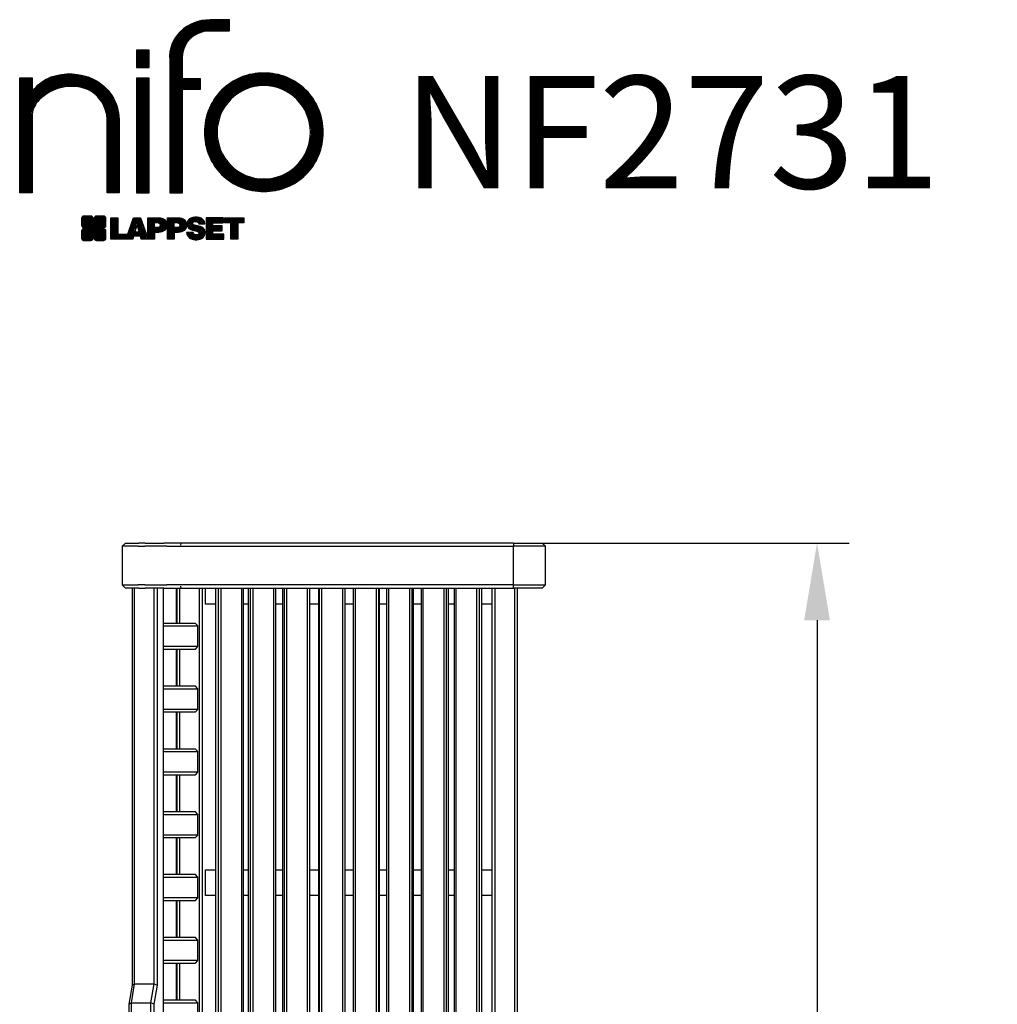
# Model space of a CAD drawing. Extents: x -2308 to -788, y -369 to 2395.
import ezdxf

# ---------------------------------------------------------------- set-up
doc = ezdxf.new("R2010")
doc.units = 0
doc.header["$LTSCALE"] = 5
doc.header["$PDMODE"] = 33
doc.header["$PDSIZE"] = 20
doc.layers.get('0').update_dxf_attribs({"linetype": 'CONTINUOUS'})
doc.layers.get('DEFPOINTS').update_dxf_attribs({"linetype": 'CONTINUOUS'})
for name, color, linetype in [('LG_DIM', 7, 'CONTINUOUS'), ('LG_PROD', 40, 'CONTINUOUS'), ('LG_TXT', 4, 'CONTINUOUS')]:
    doc.layers.add(name, color=color, linetype=linetype)
doc.styles.add('LG1', font='ARIAL.TTF', dxfattribs={"height": 185})
doc.dimstyles.new('LG_DIM', dxfattribs={"dimtxt": 2.5, "dimasz": 2, "dimexe": 1.3, "dimexo": 1.5, "dimgap": 1, "dimtad": 1, "dimdec": 1, "dimrnd": 50, "dimtxsty": 'LG1', "dimcen": 0, "dimdle": 1.5, "dimclrd": 2, "dimclre": 2, "dimclrt": 6, "dimazin": 3, "dimtfac": 0.7, "dimtmove": 0, "dimatfit": 3, "dimtvp": 1, "dimtolj": 1, "dimtzin": 0})
pattern_1 = [(90, (0, 0), (-0.635, 1.110223024625157e-16), [])]

# ---------------------------------------------------------------- blocks, each defined once
blk = doc.blocks.new('LOGO1')
h = blk.add_hatch()
h.set_pattern_fill('ANSI31', color=256, scale=0.2, angle=45, style=0)
h.set_pattern_definition(pattern_1)
edge = h.paths.add_edge_path()
edge.add_arc((91.32454630873042, 86.29108199073464), 19.90356436895542, 88.99965166598936, 133.9057391036555)
edge.add_arc((89.38220360542164, 88.31193415346236), 17.10061341517261, 133.9123937238344, 184.2941938064937)
edge.add_line((72.32959628846129, 87.03147998843656), (72.32959628846129, 23.20065985270844))
edge.add_line((72.32959628846129, 23.20065985270844), (78.44276691014284, 23.20065985270844))
edge.add_line((78.44276691014284, 23.20065985270844), (78.44276691014284, 72.90003948488152))
edge.add_line((78.44276691014284, 72.90003948488152), (87.15390417787239, 72.90003948488152))
edge.add_line((87.15390417787239, 72.90003948488152), (87.15390417787239, 77.86514082607232))
edge.add_line((87.15390417787239, 77.86514082607232), (78.44276691014284, 77.86514082607232))
edge.add_line((78.44276691014284, 77.86514082607232), (78.44276691014284, 87.03147998843656))
edge.add_arc((92.82959928642904, 87.61859431932328), 14.39880720965767, 141.7433835612978, 182.336895081321, ccw=False)
edge.add_arc((91.18281285093789, 88.12792496325358), 12.80531038052029, 87.81051476045383, 138.9694605226247, ccw=False)
edge.add_line((91.67203239043191, 100.9238867553049), (101.04037130091, 100.9238867553049))
edge.add_line((101.04037130091, 100.9238867553049), (101.04037130091, 106.1916128382315))
edge.add_line((101.04037130091, 106.1916128382315), (91.67203239043192, 106.1916128382315))
h = blk.add_hatch()
h.set_pattern_fill('ANSI31', color=256, scale=0.2, angle=45, style=0)
h.set_pattern_definition(pattern_1)
h.paths.add_polyline_path([(56.37804231632526, 83.30765357043902), (62.49121293800636, 83.30765357043902), (62.49121293800636, 91.71013250962073), (56.37804231632526, 91.71013250962073)])
h = blk.add_hatch()
h.set_pattern_fill('ANSI31', color=256, scale=0.2, angle=45, style=0)
h.set_pattern_definition(pattern_1)
edge = h.paths.add_edge_path()
edge.add_arc((26.05500320926885, 57.94923586202179), 22.01729242251515, 1.1384018016598247, 64.34847521548733, ccw=False)
edge.add_line((48.06794987405192, 58.38666557290003), (48.06794987405192, 23.20065985270844))
edge.add_line((48.06794987405192, 23.20065985270844), (42.33685372665468, 23.20065985270844))
edge.add_line((42.33685372665468, 23.20065985270844), (42.33685372665468, 58.38666557290004))
edge.add_arc((25.89051243450439, 58.00306191012834), 16.45081437704467, 1.336156536820003, 64.03705890677473)
edge.add_arc((25.23955696157766, 52.6821084224476), 21.59031394351207, 68.67081670152993, 135.6521028445288)
edge.add_arc((17.17427036161703, 59.70080686217368), 10.93410743883862, 132.4087895127918, 173.6381886584329)
edge.add_line((6.307495217105952, 60.91237751331306), (6.307495217105952, 23.20065985270844))
edge.add_line((6.307495217105952, 23.20065985270844), (0.3853606677412245, 23.20065985270844))
edge.add_line((0.3853606677412245, 23.20065985270844), (0.3853606677412245, 78.43803516925027))
edge.add_line((0.3853606677412245, 78.43803516925027), (6.307495217105952, 78.43803516925027))
edge.add_line((6.307495217105952, 78.43803516925027), (6.307495217105956, 71.77617804919737))
edge.add_arc((23.66211677060863, 58.63103353940697), 21.77102922345593, 112.11770690298721, 142.8581298471054, ccw=False)
edge.add_arc((24.3141745886816, 54.00456537047102), 26.32715277380762, 64.64962322456898, 109.64065464759221, ccw=False)
h = blk.add_hatch()
h.set_pattern_fill('ANSI31', color=256, scale=0.2, angle=45, style=0)
h.set_pattern_definition(pattern_1)
edge = h.paths.add_edge_path()
edge.add_arc((117.0207935785258, 52.72650424782761), 27.95096062015492, 89.0644383691519, 180.935561630848)
edge.add_arc((117.0207935785258, 51.81374297608883), 27.95096062015489, 179.0644383691519, 270.9355616308481)
edge.add_arc((117.9335548502646, 51.81374297608883), 27.95096062015491, 269.0644383691519, 360.935561630848)
edge.add_arc((117.9335548502646, 52.72650424782764), 27.95096062015487, 359.0644383691519, 450.935561630848)
edge = h.paths.add_edge_path(flags=16)
edge.add_arc((117.4771322103591, 52.27016561599432), 22.40822611475425, 89.9998925995311, 180.0001074004688)
edge.add_arc((117.4771322103591, 52.27008160792214), 22.40822611475426, 179.9998925995311, 270.0001074004688)
edge.add_arc((117.4772162184313, 52.27008160792214), 22.40822611475425, 269.9998925995312, 360.0001074004688)
edge.add_arc((117.4772162184313, 52.27016561599433), 22.40822611475425, 359.9998925995311, 450.0001074004688)
h = blk.add_hatch()
h.set_pattern_fill('ANSI31', color=256, scale=0.2, angle=45, style=0)
h.set_pattern_definition(pattern_1)
h.paths.add_polyline_path([(56.47356035248322, 23.20065985270844), (62.49121293800636, 23.20065985270844), (62.49121293800636, 78.15158634924364), (56.47356035248322, 78.15158634924364)])
h = blk.add_hatch()
h.set_pattern_fill('ANSI31', color=256, scale=0.2, angle=45, style=0)
h.set_pattern_definition(pattern_1)
edge = h.paths.add_edge_path()
edge.add_line((40.70996317798836, 5.915892123587582), (40.59490350162287, 5.915892123587582))
edge.add_line((40.59490350162287, 5.915892123587582), (40.59490350162287, 6.509106510295169))
edge.add_line((40.59490350162287, 6.509106510295169), (40.70996317798836, 6.509106510295169))
edge.add_arc((40.70996317798836, 7.509106510295169), 1, 270, 360)
edge.add_line((41.70996317798836, 7.509106510295169), (41.70996317798835, 11.06024819451841))
edge.add_arc((40.70996317798835, 11.06024819451841), 1, 1.017777498068325e-13, 90)
edge.add_line((40.70996317798835, 12.06024819451841), (37.20256555113065, 12.06024819451841))
edge.add_arc((37.20256555113065, 11.06024819451841), 1, 90, 180)
edge.add_line((36.20256555113065, 11.06024819451841), (36.20256555113065, 10.94518851815292))
edge.add_line((36.20256555113065, 10.94518851815292), (35.60935116442306, 10.94518851815292))
edge.add_line((35.60935116442306, 10.94518851815292), (35.60935116442306, 11.06024819451842))
edge.add_arc((34.60935116442306, 11.06024819451842), 1, 0, 90)
edge.add_line((34.60935116442306, 12.06024819451842), (31.05820948019981, 12.06024819451841))
edge.add_arc((31.05820948019981, 11.06024819451841), 1, 90, 180)
edge.add_line((30.05820948019981, 11.06024819451841), (30.05820948019982, 7.552850567660698))
edge.add_arc((31.05820948019982, 7.552850567660698), 1, 180, 270)
edge.add_line((31.05820948019982, 6.552850567660698), (31.17326915656531, 6.552850567660698))
edge.add_line((31.17326915656531, 6.552850567660698), (31.17326915656531, 5.959636180953112))
edge.add_line((31.17326915656531, 5.959636180953112), (31.05820948019981, 5.959636180953112))
edge.add_arc((31.05820948019981, 4.959636180953112), 1, 90, 180)
edge.add_line((30.05820948019981, 4.959636180953112), (30.05820948019982, 1.408494496729869))
edge.add_arc((31.05820948019982, 1.40849449672987), 1.000000000000004, 180.0000000000001, 269.9999999999998)
edge.add_line((31.05820948019982, 0.4084944967298703), (34.56560710705753, 0.4084944967298743))
edge.add_arc((34.56560710705753, 1.408494496729874), 1, 270, 360)
edge.add_line((35.56560710705753, 1.408494496729874), (35.56560710705753, 1.523554173095365))
edge.add_line((35.56560710705753, 1.523554173095365), (36.15882149376512, 1.523554173095365))
edge.add_line((36.15882149376512, 1.523554173095365), (36.15882149376512, 1.408494496729867))
edge.add_arc((37.15882149376512, 1.408494496729867), 1, 180, 270)
edge.add_line((37.15882149376512, 0.4084944967298667), (40.70996317798835, 0.4084944967298734))
edge.add_arc((40.70996317798835, 1.408494496729874), 1.000000000000001, 270, 359.9999999999999)
edge.add_line((41.70996317798835, 1.408494496729873), (41.70996317798836, 4.915892123587582))
edge.add_arc((40.70996317798836, 4.915892123587582), 1, 0, 90)
h = blk.add_hatch()
h.set_pattern_fill('ANSI31', color=256, scale=0.2, angle=45, style=0)
h.set_pattern_definition(pattern_1)
h.paths.add_polyline_path([(44.14545294796608, 11.29688757222289), (47.42046753685372, 11.29688757222289), (47.42046753685372, 3.434624746079635), (51.93328414427106, 3.434624746079635), (51.93328414427106, 2.635509816077501), (55.00199878501235, 11.29688757222289), (58.32858952576225, 11.29688757222289), (61.8043251505446, 1.439769305848332), (61.80423835064448, 1.011500353513156), (58.65059626891025, 1.011500353513156), (58.30280028500556, 2.377730274651867), (55.00199878501235, 2.377730274651867), (54.61518579982521, 1.011500353513156), (44.14545294796608, 1.011500353513156)])
h.paths.add_polyline_path([(55.59511171834583, 4.517297171649943), (57.70968735167162, 4.517297171649943), (56.65240069983474, 8.229315974509746)], flags=16)
h = blk.add_hatch()
h.set_pattern_fill('ANSI31', color=256, scale=0.2, angle=45, style=0)
h.set_pattern_definition(pattern_1)
edge = h.paths.add_edge_path()
edge.add_line((61.80423835064448, 1.011500353513156), (61.80423835064448, 11.29688757222289))
edge.add_line((61.80423835064448, 11.29688757222289), (67.1221312220423, 11.29688757222289))
edge.add_arc((67.1221312220423, 6.774265233227049), 4.522622338995837, 51.57374193989631, 90, ccw=False)
edge.add_arc((67.90671306464162, 8.079902446765747), 3.018574848256005, -1.8362248737610116, 47.83534491230881, ccw=False)
edge.add_arc((67.51468115352088, 7.623276658687472), 3.428001983683254, -46.69335067271379, 6.026533602175903, ccw=False)
edge.add_arc((66.98018797414946, 9.30668176044525), 5.077680242915011, 272.47538940435044, 304.63346064261805, ccw=False)
edge.add_line((67.19949428501013, 4.233739676081768), (65.11070556278946, 4.233739676081768))
edge.add_line((65.11070556278946, 4.233739676081768), (65.11070556278946, 1.011500353513156))
edge.add_line((65.11070556278946, 1.011500353513156), (61.80423835064448, 1.011500353513156))
edge = h.paths.add_edge_path(flags=16)
edge.add_line((65.03695578910947, 6.530929910659324), (65.03695578910947, 8.910051444300052))
edge.add_line((65.03695578910947, 8.910051444300052), (66.41667085099425, 8.910051444300052))
edge.add_arc((66.47892670716166, 7.575496717714851), 1.336006029132368, 13.533312793037226, 92.67086367968489, ccw=False)
edge.add_arc((66.60623398231523, 7.714282908947871), 1.184432016186547, -92.44585023740768, 8.440493548277175, ccw=False)
edge.add_line((66.5556881376865, 6.530929910659324), (65.03695578910947, 6.530929910659324))
h = blk.add_hatch()
h.set_pattern_fill('ANSI31', color=256, scale=0.2, angle=45, style=0)
h.set_pattern_definition(pattern_1)
edge = h.paths.add_edge_path()
edge.add_line((71.23575507684836, 1.011500353513156), (71.23575507684836, 11.29688757222289))
edge.add_line((71.23575507684836, 11.29688757222289), (76.55364794824618, 11.29688757222289))
edge.add_arc((76.55364794824618, 6.774265233227049), 4.522622338995837, 51.57374193989631, 90, ccw=False)
edge.add_arc((77.3382297908455, 8.079902446765747), 3.018574848256005, -1.8362248737610116, 47.83534491230881, ccw=False)
edge.add_arc((76.94619787972476, 7.623276658687472), 3.428001983683254, -46.69335067271379, 6.026533602175903, ccw=False)
edge.add_arc((76.41170470035334, 9.30668176044525), 5.077680242915011, 272.47538940435044, 304.63346064261805, ccw=False)
edge.add_line((76.63101101121401, 4.233739676081768), (74.54222228899334, 4.233739676081768))
edge.add_line((74.54222228899334, 4.233739676081768), (74.54222228899334, 1.011500353513156))
edge.add_line((74.54222228899334, 1.011500353513156), (71.23575507684836, 1.011500353513156))
edge = h.paths.add_edge_path(flags=16)
edge.add_line((74.46847251531335, 6.530929910659324), (74.46847251531335, 8.910051444300052))
edge.add_line((74.46847251531335, 8.910051444300052), (75.84818757719813, 8.910051444300052))
edge.add_arc((75.91044343336554, 7.575496717714851), 1.336006029132368, 13.533312793037226, 92.67086367968489, ccw=False)
edge.add_arc((76.03775070851911, 7.714282908947871), 1.184432016186547, -92.44585023740768, 8.440493548277175, ccw=False)
edge.add_line((75.98720486389038, 6.530929910659324), (74.46847251531335, 6.530929910659324))
h = blk.add_hatch()
h.set_pattern_fill('ANSI31', color=256, scale=0.2, angle=45, style=0)
h.set_pattern_definition(pattern_1)
edge = h.paths.add_edge_path()
edge.add_arc((84.97218179026218, 5.059983245062914), 6.533548763767824, 76.08466023316521, 113.0789661785765)
edge.add_arc((83.63958725506794, 8.394375566660095), 2.944764746262224, 114.6578713281476, 170.2729858182412)
edge.add_arc((83.63605850164592, 8.284707356983136), 2.961810514787594, 168.1699643209263, 245.9383707042061)
edge.add_arc((90.61837407623857, 30.11877590244658), 25.869160164881, 251.5432083155799, 258.7150396211102)
edge.add_arc((85.35427796680924, 3.517066764217911), 1.249109314074954, 36.4887765691912, 80.70315871617782, ccw=False)
edge.add_arc((85.75268168345333, 3.859134083915387), 0.7263874530067991, -76.2026326874988, 33.482460743305296, ccw=False)
edge.add_arc((85.18596457719744, 6.273652267403636), 3.206492161283746, 256.5886381745627, 283.34222925752726, ccw=False)
edge.add_arc((84.81559263755085, 4.346602900123878), 1.249101075333534, 188.1998050403813, 252.6090248998177, ccw=False)
edge.add_line((83.57926147697572, 4.1684491525059), (80.43929369178505, 4.17177891797682))
edge.add_arc((83.68091908674087, 4.33106347365291), 3.245536438079134, 182.8130944232556, 232.2992166474771)
edge.add_arc((84.62478629637704, 5.372110226395153), 4.647744695227708, 230.9410437996519, 269.8621696367024)
edge.add_arc((84.96944152825142, 7.539535520343565), 6.824439742732268, 267.0111627968302, 292.5807002346746)
edge.add_arc((86.08370072482106, 4.224367229990131), 3.344477724382411, 296.7667775233724, 357.0523211269509)
edge.add_arc((86.67206380642023, 4.166268820760624), 2.754045412720793, 357.6299716691901, 410.5286105057788)
edge.add_arc((84.7199593354174, 1.269071628695992), 6.2404410917942, 53.60415435302564, 81.50563330295233)
edge.add_arc((93.97608636751002, 47.2777582303266), 40.69918810050104, 256.2032299919632, 258.1834393649478, ccw=False)
edge.add_arc((84.47198935127099, 8.985536072576128), 1.249109314074953, 216.4887765691913, 260.70315871617777, ccw=False)
edge.add_arc((84.0735856346269, 8.643468752878654), 0.7263874530068009, 103.7973673125012, 213.4824607433055, ccw=False)
edge.add_arc((84.64030274088279, 6.22895056939041), 3.206492161283742, 76.58863817456267, 103.34222925752732, ccw=False)
edge.add_arc((85.01067468052938, 8.155999936670163), 1.249101075333533, 8.199805040381193, 72.60902489981771, ccw=False)
edge.add_line((86.24700584110451, 8.33415368428814), (89.24603594982091, 8.33415368428814))
edge.add_arc((85.93148500969876, 8.138332950204514), 3.320330359250665, 3.381053887661245, 79.37968570612288)
h = blk.add_hatch()
h.set_pattern_fill('ANSI31', color=256, scale=0.2, angle=45, style=0)
h.set_pattern_definition(pattern_1)
h.paths.add_polyline_path([(93.06146908751816, 7.449594677356345), (93.06146908751816, 8.870453157152497), (98.01000505150569, 8.870453157152497), (98.01000505150569, 11.29688757222289), (93.06146908751816, 11.29688757222289), (89.74489817734593, 11.29688757222289), (89.74489817734593, 3.423830907754564), (89.74489817734593, 1.011500353513156), (98.22057990993108, 1.011500353513156), (98.22057990993108, 3.423830907754564), (93.06146908751818, 3.423830907754564), (93.06146908751816, 5.028873677624005), (97.45724168004244, 5.028873677624006), (97.45724168004244, 7.449594677356345)])
h = blk.add_hatch()
h.set_pattern_fill('ANSI31', color=256, scale=0.2, angle=45, style=0)
h.set_pattern_definition(pattern_1)
h.paths.add_polyline_path([(104.9326875933916, 8.844141115713455), (104.9326875933916, 1.011500353513156), (101.5897962819481, 1.011500353513156), (101.5897962819481, 8.844141115713455), (98.61540922551058, 8.844141115713455), (98.61540922551058, 11.29688757222289), (107.8807519189068, 11.29688757222289), (107.8807519189068, 8.844141115713455)])
at = {"color": 7}
for points in [[(91.67203239043192, 106.1916128382315, 0.1984864181719734), (77.52194191743547, 100.6312349399384, 0.223443104502492), (72.32959628846129, 87.03147998843656), (72.32959628846129, 23.20065985270844), (78.44276691014284, 23.20065985270844), (78.44276691014284, 72.90003948488152), (87.15390417787239, 72.90003948488152), (87.15390417787239, 77.86514082607232), (78.44276691014284, 77.86514082607232), (78.44276691014284, 87.03147998843656, -0.1789984054272847), (81.5230016769492, 96.5341144700601, -0.2270060541993737), (91.67203239043191, 100.9238867553049), (101.04037130091, 100.9238867553049), (101.04037130091, 106.1916128382315)], [(35.58621360939835, 77.79658313884966, -0.2830189508612079), (48.06794987405192, 58.38666557290003), (48.06794987405192, 23.20065985270844), (42.33685372665468, 23.20065985270844), (42.33685372665468, 58.38666557290004, 0.2806208212276313), (33.09250977540114, 72.79361727393047, 0.300876790406062), (9.800137043031157, 67.77402575452311, 0.1818633176469228), (6.307495217105952, 60.91237751331306), (6.307495217105952, 23.20065985270844), (0.3853606677412245, 23.20065985270844), (0.3853606677412245, 78.43803516925027), (6.307495217105952, 78.43803516925027), (6.307495217105956, 71.77617804919737, -0.1349406079177689), (15.46509386391109, 78.79998316291608, -0.1988716865635076)], [(117.4771742143952, 80.67373874973592, 0.4238113235216261), (89.07355907661749, 52.27012361195823, 0.423811323521626), (117.4771742143952, 23.86650847418053, 0.423811323521626), (145.8807893521729, 52.27012361195823, 0.423811323521626)], [(117.4771742143952, 74.67839173070921, 0.414214660425395), (95.0689060956442, 52.27012361195825, 0.414214660425395), (117.4771742143952, 29.86185549320726, 0.414214660425395), (139.8854423331462, 52.27012361195822, 0.414214660425395)], [(40.70996317798836, 5.915892123587582), (40.59490350162287, 5.915892123587582), (40.59490350162287, 6.509106510295169), (40.70996317798836, 6.509106510295169, 0.414213562373095), (41.70996317798836, 7.509106510295169), (41.70996317798835, 11.06024819451841, 0.4142135623730947), (40.70996317798835, 12.06024819451841), (37.20256555113065, 12.06024819451841, 0.414213562373095), (36.20256555113065, 11.06024819451841), (36.20256555113065, 10.94518851815292), (35.60935116442306, 10.94518851815292), (35.60935116442306, 11.06024819451842, 0.414213562373095), (34.60935116442306, 12.06024819451842), (31.05820948019981, 12.06024819451841, 0.414213562373095), (30.05820948019981, 11.06024819451841), (30.05820948019982, 7.552850567660698, 0.414213562373095), (31.05820948019982, 6.552850567660698), (31.17326915656531, 6.552850567660698), (31.17326915656531, 5.959636180953112), (31.05820948019981, 5.959636180953112, 0.414213562373095), (30.05820948019981, 4.959636180953112), (30.05820948019982, 1.408494496729869, 0.4142135623730945), (31.05820948019982, 0.4084944967298703), (34.56560710705753, 0.4084944967298743, 0.414213562373095), (35.56560710705753, 1.408494496729874), (35.56560710705753, 1.523554173095365), (36.15882149376512, 1.523554173095365), (36.15882149376512, 1.408494496729867, 0.4142135623730951), (37.15882149376512, 0.4084944967298667), (40.70996317798835, 0.4084944967298734, 0.4142135623730945), (41.70996317798835, 1.408494496729873), (41.70996317798836, 4.915892123587582, 0.414213562373095)], [(86.54342136386322, 11.40178627345177, 0.1628348379173083), (82.4110344968567, 11.07062247812405, 0.2475449701746134), (80.73715668509612, 8.891905663560692, 0.3529817422728162), (82.42847193742273, 5.580256171360812, 0.03130323601552688), (85.5560708463995, 4.74976855794398, -0.1953512481236995), (86.35852858223097, 4.259868743169136, -0.5188219076665146), (85.9259169805996, 3.153706367059613, -0.1172677147340604), (84.44224821491616, 3.154601457806394, -0.2886787500003541), (83.57926147697572, 4.1684491525059), (80.43929369178505, 4.17177891797682, 0.2193434111483119), (81.69615068598387, 1.763145802415012, 0.171477132819693), (84.61360572204057, 0.7243789791332356, 0.1120333837513393), (87.58991940016767, 1.238259972886456, 0.2692850110463886), (89.42375340520768, 4.052380773743378, 0.2350019985735986), (88.42279073474174, 6.292232451159409, 0.1223482238511526), (85.64174843513638, 7.441057522700685, -0.008640508378527565), (84.27019647168072, 7.752834278850059, -0.1953512481236994), (83.46773873584925, 8.242734093624902, -0.5188219076665149), (83.90035033748063, 9.348896469734429, -0.1172677147340606), (85.38401910316406, 9.348001378987647, -0.288678750000354), (86.24700584110451, 8.33415368428814), (89.24603594982091, 8.33415368428814, 0.3443209356946128)], [(65.03695578910947, 6.530929910659324), (65.03695578910947, 8.910051444300052), (66.41667085099425, 8.910051444300052, -0.3597143791323232), (67.77783722860568, 7.888136393955847, -0.4710245317764619), (66.5556881376865, 6.530929910659324)], [(74.46847251531335, 6.530929910659324), (74.46847251531335, 8.910051444300052), (75.84818757719813, 8.910051444300052, -0.3597143791323232), (77.20935395480956, 7.888136393955847, -0.4710245317764619), (75.98720486389038, 6.530929910659324)]]:
    blk.add_lwpolyline(points, format="xyb", close=True, dxfattribs=at)
for points in [[(56.37804231632526, 83.30765357043902), (62.49121293800636, 83.30765357043902), (62.49121293800636, 91.71013250962073), (56.37804231632526, 91.71013250962073)], [(56.47356035248322, 23.20065985270844), (62.49121293800636, 23.20065985270844), (62.49121293800636, 78.15158634924364), (56.47356035248322, 78.15158634924364)], [(44.14545294796608, 11.29688757222289), (47.42046753685372, 11.29688757222289), (47.42046753685372, 3.434624746079635), (51.93328414427106, 3.434624746079635), (51.93328414427106, 2.635509816077501), (55.00199878501235, 11.29688757222289), (58.32858952576225, 11.29688757222289), (61.8043251505446, 1.439769305848332), (61.80423835064448, 1.011500353513156), (58.65059626891025, 1.011500353513156), (58.30280028500556, 2.377730274651867), (55.00199878501235, 2.377730274651867), (54.61518579982521, 1.011500353513156), (44.14545294796608, 1.011500353513156)], [(93.06146908751816, 7.449594677356345), (93.06146908751816, 8.870453157152497), (98.01000505150569, 8.870453157152497), (98.01000505150569, 11.29688757222289), (93.06146908751816, 11.29688757222289), (89.74489817734593, 11.29688757222289), (89.74489817734593, 3.423830907754564), (89.74489817734593, 1.011500353513156), (98.22057990993108, 1.011500353513156), (98.22057990993108, 3.423830907754564), (93.06146908751818, 3.423830907754564), (93.06146908751816, 5.028873677624005), (97.45724168004244, 5.028873677624006), (97.45724168004244, 7.449594677356345)], [(104.9326875933916, 8.844141115713455), (104.9326875933916, 1.011500353513156), (101.5897962819481, 1.011500353513156), (101.5897962819481, 8.844141115713455), (98.61540922551058, 8.844141115713455), (98.61540922551058, 11.29688757222289), (107.8807519189068, 11.29688757222289), (107.8807519189068, 8.844141115713455)], [(55.59511171834583, 4.517297171649943), (57.70968735167162, 4.517297171649943), (56.65240069983474, 8.229315974509746)]]:
    blk.add_lwpolyline(points, close=True, dxfattribs=at)
for points in [[(61.80423835064448, 1.011500353513156), (61.80423835064448, 11.29688757222289), (67.1221312220423, 11.29688757222289, -0.1692551920603477), (69.93297209242655, 10.31732696322297, -0.2201916598159944), (70.92373787881024, 7.983179206463547, -0.234179111082885), (69.86595734088087, 5.128743056811118, -0.1412442419670292), (67.19949428501013, 4.233739676081768), (65.11070556278946, 4.233739676081768), (65.11070556278946, 1.011500353513156), (61.80423835064448, 1.011500353513156)], [(71.23575507684836, 1.011500353513156), (71.23575507684836, 11.29688757222289), (76.55364794824618, 11.29688757222289, -0.1692551920603477), (79.36448881863043, 10.31732696322297, -0.2201916598159944), (80.35525460501412, 7.983179206463547, -0.234179111082885), (79.29747406708475, 5.128743056811118, -0.1412442419670292), (76.63101101121401, 4.233739676081768), (74.54222228899334, 4.233739676081768), (74.54222228899334, 1.011500353513156), (71.23575507684836, 1.011500353513156)]]:
    blk.add_lwpolyline(points, format="xyb", dxfattribs=at)
blk = doc.blocks.new('NIFO')
at = {"color": 5, "xscale": 3.240000000000001, "yscale": 3.240000000000001, "zscale": 3.240000000000001}
blk.add_blockref('LOGO1', (-239.2651559755251, -421.0449650602762), dxfattribs=at)
blk = doc.blocks.new('NI')
at = {"layer": 'LG_TXT'}
blk.add_blockref('NIFO', (-254.9574185932815, 347.9243004673899), dxfattribs=at)
at = {"layer": 'LG_TXT', "style": 'LG1'}
blk.add_attdef('NFXXXX', (102.5725924126527, 8.881302032415988), '', height=175, dxfattribs=at)
blk = doc.blocks.new('*D11')
at = {"color": 0, "linetype": 'BYBLOCK'}
for p, q in [((-1538.957493553916, 1581.249989772454), (-1018.437653098976, 1581.249989772454)), ((-1068.437653098976, 1461.249989772454), (-1068.437653098976, 750.7059925009667)), ((-1068.437653098976, -248.7500102275465), (-1068.437653098976, 461.7939870439406)), ((-1537.355516334325, -368.7500102275462), (-1018.437653098976, -368.7500102275463))]:
    blk.add_line(p, q, dxfattribs=at)
for points in [[(-1088.437653098976, 1461.249989772454), (-1048.437653098976, 1461.249989772454), (-1068.437653098976, 1581.249989772454)], [(-1088.437653098976, -248.7500102275465), (-1048.437653098976, -248.7500102275465), (-1068.437653098976, -368.7500102275463)]]:
    blk.add_solid(points, dxfattribs=at)
at = {"layer": 'DEFPOINTS', "color": 0, "linetype": 'BYBLOCK'}
for p in [(-1539.957493553916, 1581.249989772454), (-1068.437653098976, 1581.249989772454), (-1538.355516334325, -368.7500102275462)]:
    blk.add_point(p, dxfattribs=at)
at = {"color": 4, "linetype": 'BYBLOCK', "insert": (-1068.437653098976, 606.2499897724537), "char_height": 185, "attachment_point": 5, "style": 'LG1'}
blk.add_mtext('\\A1;1950', dxfattribs=at)

msp = doc.modelspace()

# ---------------------------------------------------------------- linework, layer by layer
at = {"layer": 'LG_PROD'}
for p, q in [((-2143.189905547089, 1581.249989772454), (-2148.189905547089, 1576.249989772454)), ((-2143.189905547089, 1581.249989772454), (-2122.336220380934, 1581.249989772454)), ((-2112.474714830168, 1581.249989772454), (-2122.336220380934, 1581.249989772454)), ((-2112.474714830168, 1581.249989772454), (-2083.674636119409, 1581.249989772454)), ((-2057.120296651655, 1581.249989772454), (-2083.674636119409, 1581.249989772454)), ((-1539.957493553916, 1581.249989772454), (-2057.120296651654, 1581.249989772454)), ((-1539.957493553916, 1581.249989772454), (-1496.924016807791, 1581.249989772454)), ((-1496.924016807791, 1581.249989772454), (-1495.475427905533, 1581.249989772454)), ((-1490.475427905533, 1576.249989772454), (-1495.475427905533, 1581.249989772454)), ((-2148.189905547089, 1576.249989772454), (-2148.189905547089, 1516.249989772454)), ((-2123.165483347702, 1576.249989772454), (-2148.189905547089, 1576.249989772454)), ((-2123.165483347702, 1576.249989772454), (-2113.303977796937, 1576.249989772454)), ((-2078.743883344026, 1576.249989772454), (-2113.303977796937, 1576.249989772454)), ((-2078.743883344026, 1576.249989772454), (-2056.057377088603, 1576.249989772454)), ((-2056.057377088603, 1576.249989772454), (-1539.958703932308, 1576.249989772454)), ((-1539.958703932308, 1516.249989772454), (-1539.958703932308, 1576.249989772454)), ((-1492.67192264624, 1576.249989772454), (-1539.958703932308, 1576.249989772454)), ((-1490.475427905533, 1576.249989772454), (-1492.67192264624, 1576.249989772454)), ((-1490.475427905533, 1516.249989772454), (-1490.475427905533, 1576.249989772454)), ((-2148.189905547089, 1516.249989772454), (-2143.189905547089, 1511.249989772454)), ((-2148.189905547089, 1516.249989772454), (-2123.165483347702, 1516.249989772454)), ((-2113.303977796937, 1516.249989772454), (-2123.165483347703, 1516.249989772454)), ((-2113.303977796937, 1516.249989772454), (-2078.743883344026, 1516.249989772454)), ((-2056.057377088603, 1516.249989772454), (-2078.743883344026, 1516.249989772454)), ((-1539.958703932308, 1516.249989772454), (-2056.057377088603, 1516.249989772454)), ((-1539.958703932308, 1516.249989772454), (-1492.67192264624, 1516.249989772454)), ((-1495.475427905533, 1511.249989772454), (-1490.475427905533, 1516.249989772454)), ((-1492.67192264624, 1516.249989772454), (-1490.475427905533, 1516.249989772454)), ((-2122.336220380934, 1511.249989772454), (-2143.189905547089, 1511.249989772454)), ((-2132.982163873238, 1511.249989772454), (-2132.982163873238, 894.1789219605885)), ((-2128.880674064624, 896.249989772454), (-2128.880674064624, 1511.249989772454)), ((-2122.336220380934, 1511.249989772454), (-2112.474714830168, 1511.249989772454)), ((-2083.674636119409, 1511.249989772454), (-2112.474714830168, 1511.249989772454)), ((-2099.296157412326, 1511.249989772454), (-2099.296157412326, 896.249989772454)), ((-2093.536141670175, 894.1789219605882), (-2093.536141670175, 1511.249989772454)), ((-2084.414249035717, 1511.249989772454), (-2084.414249035717, -298.7500102275462)), ((-2083.674636119409, 1511.249989772454), (-2057.120296651655, 1511.249989772454)), ((-2063.729940905631, 1456.299989772454), (-2063.729940905631, 1511.249989772454)), ((-2063.468328304167, 1511.249989772454), (-2063.468328304167, 1456.299989772454)), ((-2058.444601903654, 1456.299989772454), (-2058.444601903654, 1511.249989772454)), ((-2057.120296651655, 1511.249989772454), (-1539.957493554173, 1511.249989772454)), ((-2028.444941283193, 1511.249989772454), (-2028.444941283193, -298.7500102275462)), ((-2023.468780810219, -298.7500102275462), (-2023.468780810219, 1511.249989772454)), ((-2018.75, 1486.249989772454), (-2018.75, 1511.249989772454)), ((-2002.548859420537, -298.7500102275462), (-2002.548859420537, 1511.249989772454)), ((-1998.923488508382, 1511.249989772454), (-1998.923488508383, -298.7500102275462)), ((-1994.233743793086, -298.7500102275462), (-1994.233743793086, 1511.249989772454)), ((-1962.821673922761, 1511.249989772454), (-1962.821673922761, -298.7500102275462)), ((-1959.658401170477, -298.7500102275461), (-1959.658401170476, 1511.249989772453)), ((-1951.958212027704, -298.7500102275462), (-1951.958212027703, 1511.249989772454)), ((-1949.313923109462, 1511.249989772454), (-1949.313923109462, -298.7500102275462)), ((-1944.796158430656, -298.7500102275462), (-1944.796158430655, 1511.249989772454)), ((-1913.107580230925, 1511.249989772454), (-1913.107580230926, -298.7500102275462)), ((-1909.7032003598, -298.7500102275462), (-1909.703200359799, 1511.249989772454)), ((-1898.40122437592, -298.7500102275462), (-1898.40122437592, 1511.249989772454)), ((-1896.745265263714, 1511.249989772454), (-1896.745265263715, -298.7500102275462)), ((-1892.411863500357, -298.7500102275462), (-1892.411863500357, 1511.249989772454)), ((-1860.533633161421, 1511.249989772454), (-1860.533633161422, -298.7500102275462)), ((-1856.897477340045, -298.7500102275462), (-1856.897477340045, 1511.249989772454)), ((-1842.571458164478, -298.7500102275462), (-1842.571458164478, 1511.249989772454)), ((-1841.90836772713, 1511.249989772454), (-1841.908367727131, -298.7500102275462)), ((-1837.771206432244, -298.7500102275462), (-1837.771206432244, 1511.249989772454)), ((-1805.790699967633, 1511.249989772454), (-1805.790699967633, -298.7500102275462)), ((-1801.932734646367, -298.7500102275462), (-1801.932734646366, 1511.249989772454)), ((-1789.42335361981, 1511.249989772454), (-1789.423353619811, -298.7500102275462)), ((-1785.493772464934, -298.7500102275462), (-1785.493772464934, 1511.249989772454)), ((-1753.498646219929, 1511.249989772454), (-1753.49864621993, -298.7500102275462)), ((-1749.429445813555, -298.7500102275462), (-1749.429445813554, 1511.249989772454)), ((-1749.097850091246, 1511.249989772454), (-1749.097850091247, -298.7500102275462)), ((-1737.458068026955, 1511.249989772454), (-1737.458068026955, -298.7500102275462)), ((-1733.746837720892, -298.7500102275462), (-1733.746837720892, 1511.249989772454)), ((-1701.824788112578, 1511.249989772454), (-1701.824788112578, -298.7500102275462)), ((-1697.555506016563, -298.7500102275462), (-1697.555506016562, 1511.249989772454)), ((-1696.230133015423, 1511.249989772454), (-1696.230133015424, -298.7500102275462)), ((-1683.82647724316, 1511.249989772454), (-1683.82647724316, -298.7500102275462)), ((-1680.343770010215, -298.7500102275462), (-1680.343770010215, 1511.249989772454)), ((-1648.582293157693, 1511.249989772454), (-1648.582293157693, -298.7500102275462)), ((-1644.124631177508, -298.7500102275462), (-1644.124631177507, 1511.249989772454)), ((-1641.809113652809, 1511.249989772454), (-1641.80911365281, -298.7500102275462)), ((-1632.557044626278, 1511.249989772454), (-1632.557044626279, -298.7500102275462)), ((-1629.312406324898, -298.7500102275462), (-1629.312406324897, 1511.249989772454)), ((-1597.798558228507, 1511.249989772454), (-1597.798558228507, -298.7500102275462)), ((-1593.164734505791, -298.7500102275462), (-1593.16473450579, 1511.249989772454)), ((-1589.865419130118, 1511.249989772454), (-1589.865419130119, -298.7500102275462)), ((-1573.75, 1511.249989772454), (-1573.75, -298.7500102275462)), ((-1568.75, -298.7500102275462), (-1568.75, 1511.249989772454)), ((-1496.924016807791, 1511.249989772454), (-1539.957493554173, 1511.249989772454)), ((-1538.75, 1511.249989772454), (-1538.75, -298.7500102275462)), ((-1533.75, -298.7500102275462), (-1533.75, 1511.249989772454)), ((-1495.475427905533, 1511.249989772454), (-1496.924016807791, 1511.249989772454)), ((-2002.548859420537, 1486.249989772454), (-2018.75, 1486.249989772454)), ((-1951.958212027703, 1486.249989772454), (-1959.658401170476, 1486.249989772454)), ((-1898.40122437592, 1486.249989772454), (-1909.703200359799, 1486.249989772454)), ((-1842.571458164478, 1486.249989772454), (-1856.897477340045, 1486.249989772454)), ((-1789.42335361981, 1486.249989772454), (-1801.932734646366, 1486.249989772454)), ((-1737.458068026955, 1486.249989772454), (-1749.097850091246, 1486.249989772454)), ((-1683.82647724316, 1486.249989772454), (-1696.230133015423, 1486.249989772454)), ((-1632.557044626278, 1486.249989772454), (-1641.809113652809, 1486.249989772454)), ((-1573.75, 1486.249989772454), (-1589.865419130118, 1486.249989772454)), ((-2034.504341904364, 1456.299989772454), (-2084.414249035716, 1456.299989772454)), ((-2030.44491865789, 1452.299989772454), (-2034.504341904364, 1456.299989772454)), ((-2084.414249035717, 1452.299989772454), (-2030.44491865789, 1452.299989772454)), ((-2030.44491865789, 1420.299989772454), (-2030.44491865789, 1452.299989772454)), ((-2030.44491865789, 1420.299989772454), (-2084.414249035717, 1420.299989772454)), ((-2084.414249035717, 1416.299989772454), (-2034.504341904364, 1416.299989772454)), ((-2063.729940905631, 1358.649989772454), (-2063.729940905631, 1416.299989772454)), ((-2063.468328304167, 1416.299989772454), (-2063.468328304167, 1358.649989772454)), ((-2058.444601903654, 1358.649989772454), (-2058.444601903654, 1416.299989772454)), ((-2034.504341904364, 1416.299989772454), (-2030.44491865789, 1420.299989772454)), ((-2034.504341904364, 1358.649989772454), (-2084.414249035717, 1358.649989772454)), ((-2084.414249035717, 1354.649989772454), (-2030.44491865789, 1354.649989772454)), ((-2030.44491865789, 1354.649989772454), (-2034.504341904364, 1358.649989772454)), ((-2030.44491865789, 1322.649989772454), (-2030.44491865789, 1354.649989772454)), ((-2030.44491865789, 1322.649989772454), (-2084.414249035717, 1322.649989772454)), ((-2084.414249035717, 1318.649989772454), (-2034.504341904364, 1318.649989772454)), ((-2063.729940905631, 1260.999989772454), (-2063.729940905631, 1318.649989772454)), ((-2063.468328304167, 1318.649989772454), (-2063.468328304167, 1260.999989772454)), ((-2058.444601903654, 1260.999989772454), (-2058.444601903654, 1318.649989772454)), ((-2034.504341904364, 1318.649989772454), (-2030.44491865789, 1322.649989772454)), ((-2034.504341904364, 1260.999989772454), (-2084.414249035716, 1260.999989772454)), ((-2084.414249035717, 1256.999989772454), (-2030.44491865789, 1256.999989772454)), ((-2030.44491865789, 1256.999989772454), (-2034.504341904364, 1260.999989772454)), ((-2030.44491865789, 1224.999989772454), (-2030.44491865789, 1256.999989772454)), ((-2030.44491865789, 1224.999989772454), (-2084.414249035717, 1224.999989772454)), ((-2034.504341904364, 1220.999989772454), (-2030.44491865789, 1224.999989772454)), ((-2084.414249035717, 1220.999989772454), (-2034.504341904364, 1220.999989772454)), ((-2063.729940905631, 1163.349989772454), (-2063.729940905631, 1220.999989772454)), ((-2063.468328304167, 1220.999989772454), (-2063.468328304167, 1163.349989772454)), ((-2058.444601903654, 1163.349989772454), (-2058.444601903654, 1220.999989772454)), ((-2034.504341904364, 1163.349989772454), (-2084.414249035717, 1163.349989772454)), ((-2030.44491865789, 1159.349989772454), (-2034.504341904364, 1163.349989772454)), ((-2084.414249035717, 1159.349989772454), (-2030.44491865789, 1159.349989772454)), ((-2030.44491865789, 1127.349989772454), (-2030.44491865789, 1159.349989772454)), ((-2030.44491865789, 1127.349989772454), (-2084.414249035717, 1127.349989772454)), ((-2084.414249035717, 1123.349989772454), (-2034.504341904364, 1123.349989772454)), ((-2063.729940905631, 1065.699989772454), (-2063.729940905631, 1123.349989772454)), ((-2063.468328304167, 1123.349989772454), (-2063.468328304167, 1065.699989772454)), ((-2058.444601903654, 1065.699989772454), (-2058.444601903654, 1123.349989772454)), ((-2034.504341904364, 1123.349989772454), (-2030.44491865789, 1127.349989772454)), ((-2018.75, 1073.249989772454), (-2002.548859420537, 1073.249989772454)), ((-2018.75, 1033.249989772454), (-2018.75, 1073.249989772454)), ((-1959.658401170476, 1073.249989772454), (-1951.958212027704, 1073.249989772454)), ((-1909.703200359799, 1073.249989772454), (-1898.40122437592, 1073.249989772454)), ((-1856.897477340045, 1073.249989772454), (-1842.571458164478, 1073.249989772454)), ((-1801.932734646366, 1073.249989772454), (-1789.42335361981, 1073.249989772454)), ((-1749.097850091247, 1073.249989772454), (-1737.458068026955, 1073.249989772454)), ((-1696.230133015424, 1073.249989772454), (-1683.82647724316, 1073.249989772454)), ((-1641.809113652809, 1073.249989772454), (-1632.557044626279, 1073.249989772454)), ((-1589.865419130118, 1073.249989772454), (-1573.75, 1073.249989772454)), ((-2034.504341904364, 1065.699989772454), (-2084.414249035717, 1065.699989772454)), ((-2084.414249035717, 1061.699989772454), (-2030.44491865789, 1061.699989772454)), ((-2030.44491865789, 1061.699989772454), (-2034.504341904364, 1065.699989772454)), ((-2030.44491865789, 1029.699989772454), (-2030.44491865789, 1061.699989772454)), ((-2030.44491865789, 1029.699989772454), (-2084.414249035717, 1029.699989772454)), ((-2084.414249035717, 1025.699989772454), (-2034.504341904364, 1025.699989772454)), ((-2063.729940905631, 968.0499897724541), (-2063.729940905631, 1025.699989772454)), ((-2063.468328304167, 1025.699989772454), (-2063.468328304167, 968.049989772454)), ((-2058.444601903654, 968.049989772454), (-2058.444601903654, 1025.699989772454)), ((-2034.504341904364, 1025.699989772454), (-2030.44491865789, 1029.699989772454)), ((-2002.548859420537, 1033.249989772454), (-2018.75, 1033.249989772454)), ((-1951.958212027703, 1033.249989772454), (-1959.658401170476, 1033.249989772454)), ((-1898.40122437592, 1033.249989772454), (-1909.703200359799, 1033.249989772454)), ((-1842.571458164478, 1033.249989772454), (-1856.897477340045, 1033.249989772454)), ((-1789.42335361981, 1033.249989772454), (-1801.932734646367, 1033.249989772454)), ((-1737.458068026955, 1033.249989772454), (-1749.097850091246, 1033.249989772454)), ((-1683.82647724316, 1033.249989772454), (-1696.230133015424, 1033.249989772454)), ((-1632.557044626278, 1033.249989772454), (-1641.809113652809, 1033.249989772454)), ((-1573.75, 1033.249989772454), (-1589.865419130118, 1033.249989772454)), ((-2034.504341904364, 968.049989772454), (-2084.414249035717, 968.049989772454)), ((-2030.44491865789, 964.049989772454), (-2034.504341904364, 968.049989772454)), ((-2084.414249035717, 964.049989772454), (-2030.44491865789, 964.049989772454)), ((-2030.44491865789, 932.049989772454), (-2030.44491865789, 964.049989772454)), ((-2030.44491865789, 932.049989772454), (-2084.414249035717, 932.049989772454)), ((-2084.414249035717, 928.049989772454), (-2034.504341904364, 928.049989772454)), ((-2063.729940905631, 870.399989772454), (-2063.729940905631, 928.0499897724541)), ((-2063.468328304167, 928.049989772454), (-2063.468328304167, 870.3999897724539)), ((-2058.444601903654, 870.3999897724539), (-2058.444601903654, 928.049989772454)), ((-2034.504341904364, 928.049989772454), (-2030.44491865789, 932.049989772454)), ((-2132.982163873237, 894.1789219605885), (-2137.957741673851, 864.1789219605884)), ((-2133.856251865237, 866.2499897724538), (-2128.880674064624, 896.249989772454)), ((-2132.982163873238, 894.1789219605882), (-2128.880674064624, 896.2499897724537)), ((-2128.880674064624, 896.249989772454), (-2099.296157412327, 896.249989772454)), ((-2099.296157412327, 896.249989772454), (-2104.271735212941, 866.2499897724538)), ((-2099.296157412326, 896.249989772454), (-2093.536141670174, 894.1789219605885)), ((-2098.511719470789, 864.1789219605884), (-2093.536141670175, 894.1789219605885)), ((-2133.856251865237, 866.2499897724538), (-2137.957741673852, 864.1789219605884)), ((-2137.957741673851, 864.1789219605885), (-2137.957741673851, 348.3210575843191)), ((-2133.856251865237, 866.2499897724538), (-2104.27173521294, 866.2499897724538)), ((-2133.856251865237, 346.2499897724538), (-2133.856251865237, 866.2499897724538)), ((-2104.27173521294, 866.2499897724538), (-2104.27173521294, 346.2499897724538)), ((-2098.511719470789, 864.1789219605884), (-2104.27173521294, 866.2499897724538)), ((-2098.511719470789, 348.3210575843191), (-2098.511719470789, 864.1789219605882)), ((-2034.504341904364, 870.3999897724539), (-2084.414249035717, 870.3999897724539)), ((-2084.414249035717, 866.3999897724539), (-2030.44491865789, 866.3999897724539)), ((-2030.44491865789, 866.3999897724538), (-2034.504341904364, 870.3999897724539)), ((-2030.44491865789, 834.3999897724539), (-2030.44491865789, 866.3999897724539))]:
    msp.add_line(p, q, dxfattribs=at)
for points in [[(-2057.120296651655, 1581.249989772454), (-2057.681096726289, 1578.108498915659)], [(-1539.957493553916, 1581.249989772454), (-1539.957669826922, 1579.479023667632), (-1539.958703932308, 1576.249989772454)], [(-1539.957493554173, 1511.249989772454), (-1539.957536467419, 1512.038135582332), (-1539.958703932312, 1516.249989772454)], [(-2057.681096726289, 1514.391480629248), (-2057.120296651655, 1511.249989772454)]]:
    msp.add_lwpolyline(points, dxfattribs=at)

# ---------------------------------------------------------------- block references
at = {"layer": 'LG_DIM'}
msp.add_blockref('NI', (-1814.550652571099, 2123.462696096885), dxfattribs=at).add_auto_attribs({'NFXXXX': 'NF2731'})

# ---------------------------------------------------------------- dimensions: what is measured, and where the dimension line sits
dim = msp.add_linear_dim(base=(-1068.437653098976, 1581.249989772454), p1=(-1538.355516334325, -368.7500102275462), p2=(-1539.957493553916, 1581.249989772454), angle=90, dimstyle='LG_DIM', override={"dimtxt": 185, "dimasz": 119.9999999999999, "dimexe": 50, "dimexo": 1, "dimgap": 50, "dimtad": 0, "dimtih": 1, "dimtoh": 1, "dimdec": 0, "dimcen": 2.5, "dimdle": 0, "dimclrd": 0, "dimclre": 0, "dimclrt": 4, "dimtfac": 1, "dimtdec": 0, "dimtvp": 0}, dxfattribs=at)
dim.commit()
dim.dimension.update_dxf_attribs({"geometry": '*D11', "text_midpoint": (-1068.437653098976, 606.2499897724537)})

doc.saveas('drawing.dxf')
